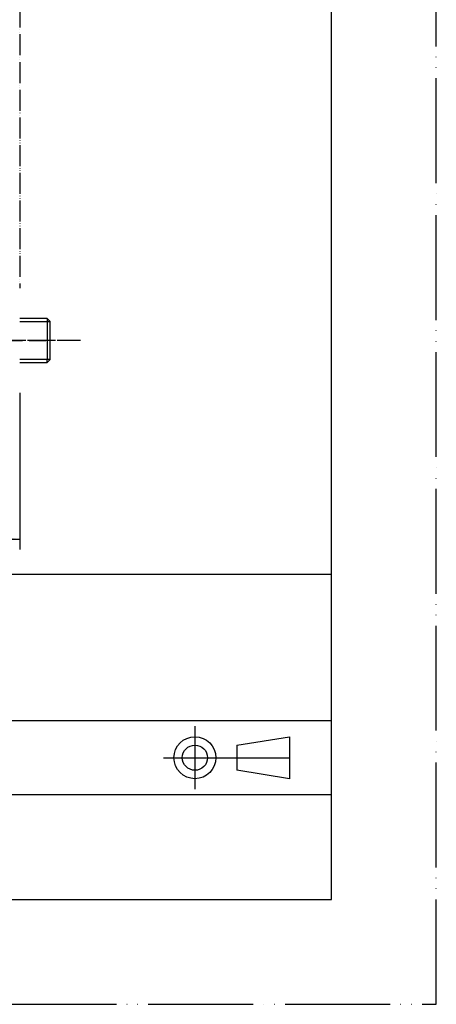
# Model space of a CAD drawing. Units: millimetres. Extents: x 0 to 1050, y 0 to 1485.
# Drawn here: x 852 to 1050, y 0 to 469 of the extents above; entities that cross this region are included whole.
import ezdxf

# ---------------------------------------------------------------- set-up
doc = ezdxf.new("R2010")
doc.units = ezdxf.units.MM
for name, pattern in [('DASH_CENTER', [14, 11, -1, 1, -1]), ('DOT_CENTER', [14, 12, -1, 0, -1]), ('PHANTOM', [13, 10, -1, 0, -1, 0, -1])]:
    doc.linetypes.add(name, pattern=pattern)
doc.layers.add('1', color=7, linetype='Continuous')
doc.styles.add('CONVERTER_12', font='txt.shx', dxfattribs={"width": 0.9})
doc.dimstyles.new('ME10_DIM_12', dxfattribs={"dimtxt": 17.5, "dimasz": 17.5, "dimexe": 5, "dimexo": 0, "dimgap": 5, "dimtad": 1, "dimdsep": 46, "dimtxsty": 'CONVERTER_12', "dimsah": 1, "dimcen": 0.09, "dimclrd": 2, "dimclre": 2, "dimclrt": 7, "dimadec": 0, "dimazin": 0, "dimtfac": 1, "dimtdec": 4, "dimtix": 1, "dimtmove": 0, "dimatfit": 3, "dimfxl": 1, "dimtolj": 1, "dimtzin": 0, "dimarcsym": 0})

# ---------------------------------------------------------------- blocks, each defined once
blk = doc.blocks.new('開示A4')
at = {"layer": '1', "color": 4, "linetype": 'PHANTOM'}
for p, q in [((210, 0), (210, 297)), ((0, 0), (210, 0))]:
    blk.add_line(p, q, dxfattribs=at)
at = {"layer": '1', "color": 7, "linetype": 'Continuous'}
for p, q in [((200, 10), (200, 148.5)), ((25, 41), (200, 41)), ((200, 27), (25, 27)), ((191, 24.7), (196, 25.5)), ((196, 25.5), (196, 21.5)), ((191, 24.7), (191, 22.3)), ((196, 21.5), (191, 22.3)), ((105, 10), (200, 10))]:
    blk.add_line(p, q, dxfattribs=at)
at = {"layer": '1', "color": 2, "linetype": 'DOT_CENTER'}
for p, q in [((187, 26.5), (187, 20.5)), ((184, 23.5), (197, 23.5))]:
    blk.add_line(p, q, dxfattribs=at)
at = {"layer": '1', "color": 2, "linetype": 'Continuous'}
blk.add_line((166, 20), (200, 20), dxfattribs=at)
at = {"layer": '1', "color": 7, "linetype": 'Continuous'}
for radius in [2, 1.2]:
    blk.add_circle((187, 23.5), radius, dxfattribs=at)
blk = doc.blocks.new('39-918A__15', base_point=(-1229.84, 2250.27))
at = {"layer": '1', "color": 7, "linetype": 'Continuous'}
for p, q in [((835.14, 326.78), (833.85, 327.68)), ((835.14, 326.78), (838.08, 326.78)), ((840.5, 326.78), (838.08, 326.78)), ((840.5, 325.38), (840.5, 326.78)), ((840.83, 326.78), (840.5, 326.78)), ((840.5, 325.38), (840.5, 307.18)), ((864.6, 326.78), (851.53, 326.78)), ((864.6, 326.78), (866, 325.38)), ((864.6, 326.78), (864.6, 325.38)), ((864.6, 325.38), (864.6, 307.18)), ((866, 307.18), (866, 325.38)), ((833.85, 304.87), (835.14, 305.78)), ((838.08, 305.78), (835.14, 305.78)), ((838.08, 305.78), (840.5, 305.78)), ((840.5, 305.78), (840.5, 307.18)), ((840.5, 305.78), (840.83, 305.78)), ((851.53, 305.78), (864.6, 305.78)), ((866, 307.18), (864.6, 305.78)), ((864.6, 305.78), (864.6, 307.18))]:
    blk.add_line(p, q, dxfattribs=at)
at = {"layer": '1', "color": 2, "linetype": 'Continuous'}
for p, q in [((838.08, 326.78), (840.5, 325.38)), ((840.5, 325.38), (840.83, 325.38)), ((851.53, 325.38), (864.6, 325.38)), ((864.6, 325.38), (866, 325.38)), ((840.5, 307.18), (838.08, 305.78)), ((840.83, 307.18), (840.5, 307.18)), ((864.6, 307.18), (851.53, 307.18)), ((866, 307.18), (864.6, 307.18))]:
    blk.add_line(p, q, dxfattribs=at)
at = {"layer": '1', "color": 4, "linetype": 'PHANTOM'}
blk.add_line((816.52, 316.28), (863.91, 316.28), dxfattribs=at)
blk = doc.blocks.new('U3-79AX-70__28', base_point=(668.48, 2157.74))
at = {"layer": '1', "color": 4, "linetype": 'PHANTOM'}
blk.add_line((880.53, 316.28), (767.4, 316.28), dxfattribs=at)
blk.add_blockref('39-918A__15', (-1229.84, 2250.27))
blk = doc.blocks.new('*D68')
at = {"layer": '1', "color": 2, "linetype": 'Continuous'}
for p, q in [((750.5, 323.03), (750.5, 216.7)), ((851.53, 291.28), (851.53, 216.7)), ((750.5, 221.7), (851.53, 221.7))]:
    blk.add_line(p, q, dxfattribs=at)
at = {"layer": '1', "color": 2}
for points in [[(768, 224.01), (768, 219.4), (750.5, 221.7)], [(834.03, 219.4), (834.03, 224.01), (851.53, 221.7)]]:
    blk.add_solid(points, dxfattribs=at)
at = {"layer": '1', "color": 7, "insert": (785.71, 226.7), "char_height": 17.5, "attachment_point": 7, "rotation": 0.0001, "line_spacing_factor": 0.60024, "style": 'CONVERTER_12'}
blk.add_mtext('102', dxfattribs=at)

msp = doc.modelspace()

# ---------------------------------------------------------------- linework, layer by layer
at = {"layer": '1', "color": 5, "linetype": 'PHANTOM'}
msp.add_line((851.53, 924.174), (851.53, 341.276), dxfattribs=at)
at = {"layer": '1', "color": 2, "linetype": 'DASH_CENTER'}
msp.add_line((880.53, 316.276), (755.5, 316.276), dxfattribs=at)

# ---------------------------------------------------------------- block references
msp.add_blockref('U3-79AX-70__28', (668.48, 2157.736))
at = {"layer": '1', "xscale": 5, "yscale": 5, "zscale": 5}
msp.add_blockref('開示A4', (0, 0), dxfattribs=at)

# ---------------------------------------------------------------- dimensions: what is measured, and where the dimension line sits
at = {"layer": '1'}
dim = msp.add_linear_dim(base=(750.5, 221.704), p1=(851.53, 291.276), p2=(750.5, 323.028), text='102', dimstyle='ME10_DIM_12', dxfattribs=at)
dim.commit()
dim.dimension.update_dxf_attribs({"geometry": '*D68', "text_midpoint": (804.084, 235.454), "text_rotation": 0.00014})

doc.saveas('drawing.dxf')
